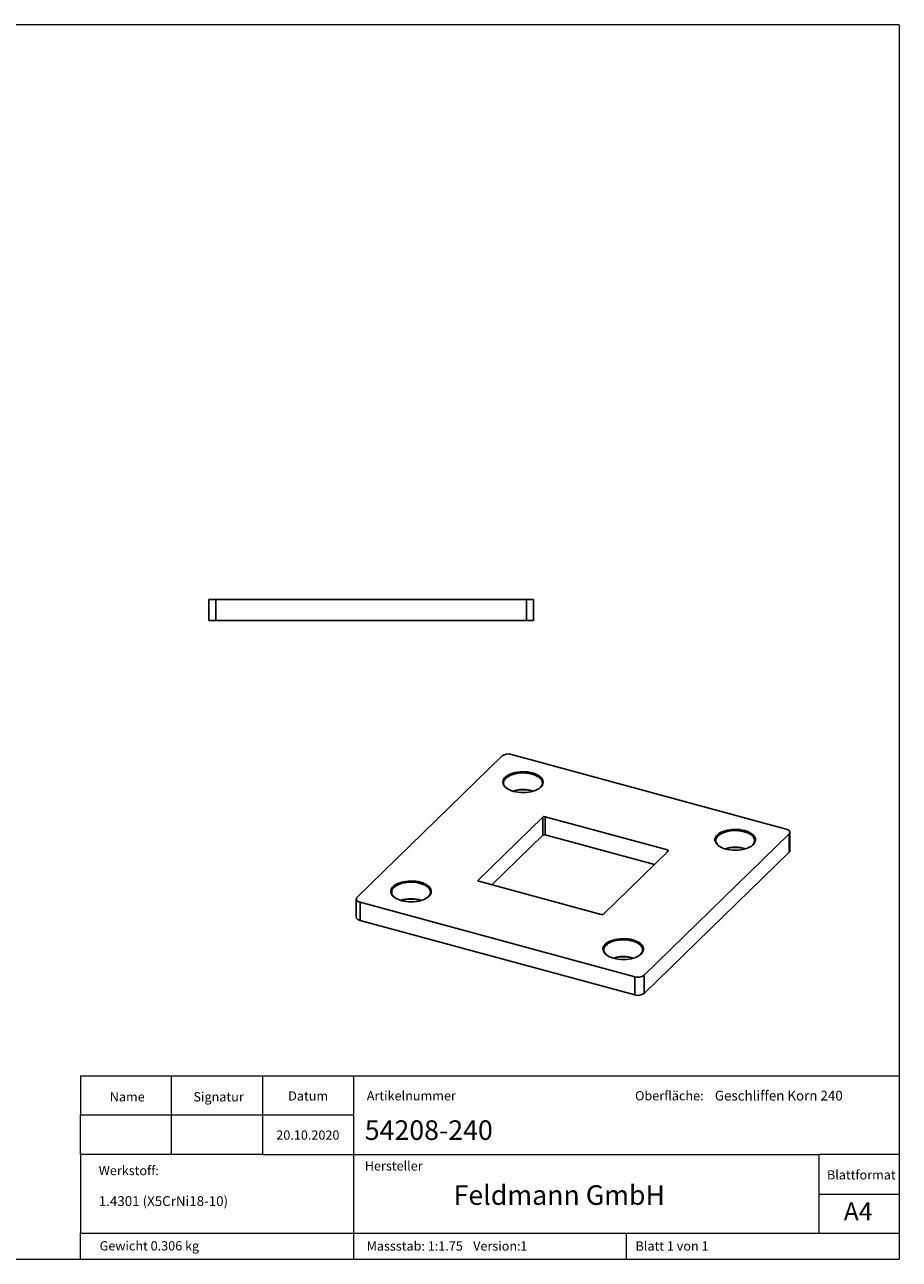
# Model space of a CAD drawing. Units: millimetres. Extents: x 9 to 511, y 9 to 359.
# Drawn here: x 263 to 511, y 9 to 359 of the extents above; entities that cross this region are included whole.
import ezdxf

# ---------------------------------------------------------------- set-up
doc = ezdxf.new("R2010")
doc.units = ezdxf.units.MM
doc.header["$LTSCALE"] = 1.75
doc.styles.add('SLDTEXTSTYLE0', font='TXT', dxfattribs={"width": 0.75})
doc.styles.add('SLDTEXTSTYLE1', font='TXT', dxfattribs={"width": 0.692308})

msp = doc.modelspace()

# ---------------------------------------------------------------- linework, layer by layer
at = {"color": 7, "linetype": 'Continuous', "lineweight": 18}
for p, q in [((511, 358.75), (8.75, 358.75)), ((511, 358.75), (511, 8.75)), ((278.95, 60.81), (304.73, 60.81)), ((278.95, 60.81), (278.95, 49.66)), ((304.73, 60.81), (330.5, 60.81)), ((304.73, 38.5), (304.73, 60.81)), ((330.5, 60.81), (356.3, 60.81)), ((330.5, 60.81), (330.5, 38.5)), ((356.3, 60.81), (511, 60.81)), ((356.3, 60.81), (356.3, 8.75)), ((278.95, 49.66), (304.73, 49.66)), ((278.95, 38.5), (278.95, 49.66)), ((304.73, 49.66), (330.5, 49.66)), ((330.5, 49.66), (356.3, 49.66)), ((304.73, 38.5), (278.95, 38.5)), ((278.95, 38.5), (278.95, 16.19)), ((330.5, 38.5), (304.73, 38.5)), ((330.5, 38.5), (356.3, 38.5)), ((356.3, 38.5), (488.25, 38.5)), ((511, 38.5), (488.25, 38.5)), ((488.25, 27.12), (488.25, 38.5)), ((488.25, 16.19), (488.25, 27.12)), ((511, 27.12), (488.25, 27.12)), ((278.95, 16.19), (511, 16.19)), ((278.95, 8.75), (278.95, 16.19)), ((433.65, 8.75), (433.65, 16.19)), ((8.75, 8.75), (511, 8.75))]:
    msp.add_line(p, q, dxfattribs=at)
at = {"color": 7, "linetype": 'Continuous', "lineweight": 25}
for p, q in [((315.32, 189.81), (315.32, 195.81)), ((315.32, 195.81), (317.32, 195.81)), ((317.32, 195.81), (317.32, 189.81)), ((317.32, 195.81), (405.32, 195.81)), ((405.32, 189.81), (405.32, 195.81)), ((405.32, 195.81), (407.32, 195.81)), ((407.32, 195.81), (407.32, 189.81)), ((317.32, 189.81), (315.32, 189.81)), ((317.32, 189.81), (405.32, 189.81)), ((407.32, 189.81), (405.32, 189.81)), ((398.4, 151.46), (357.33, 111.37)), ((478.93, 130.73), (401.1, 151.89)), ((409.92, 134.12), (391.62, 116.26)), ((409.92, 128.97), (409.92, 134.12)), ((445.26, 124.8), (410.59, 134.22)), ((410.59, 134.22), (410.59, 129.08)), ((480, 124.68), (480, 129.82)), ((409.92, 128.97), (395.51, 114.91)), ((441.58, 120.66), (410.59, 129.08)), ((438.7, 89.26), (479.77, 129.34)), ((479.77, 124.2), (479.77, 129.34)), ((427.18, 106.6), (445.47, 124.45)), ((438.7, 84.11), (479.77, 124.2)), ((391.83, 115.91), (426.5, 106.49)), ((357.1, 110.89), (357.1, 105.75)), ((358.17, 109.98), (436, 88.83)), ((358.17, 109.98), (358.17, 104.84)), ((358.17, 104.84), (436, 83.68)), ((436, 83.68), (436, 88.83)), ((438.7, 89.26), (438.7, 84.11))]:
    msp.add_line(p, q, dxfattribs=at)
at = {"color": 8, "linetype": 'Continuous', "lineweight": 25}
for p, q in [((445.26, 124.25), (445.26, 124.8)), ((391.62, 116.26), (391.62, 116.02))]:
    msp.add_line(p, q, dxfattribs=at)
at = {"color": 7, "linetype": 'Continuous', "lineweight": 25, "flags": 128}
for points in [[(401.66, 141.4), (401.05, 141.59), (400.48, 141.82), (399.98, 142.09), (399.54, 142.39), (399.19, 142.71), (398.91, 143.05), (398.72, 143.41), (398.61, 143.78), (398.6, 144.15), (398.68, 144.52), (398.85, 144.88), (399.1, 145.23), (399.44, 145.56), (399.85, 145.87), (400.34, 146.14), (400.89, 146.38), (401.49, 146.59), (402.14, 146.75), (402.82, 146.87), (403.53, 146.95), (404.25, 146.98), (404.97, 146.96), (405.68, 146.9), (406.37, 146.79), (407.03, 146.64), (407.65, 146.44), (408.21, 146.21), (408.71, 145.94), (409.15, 145.65), (409.51, 145.32), (409.78, 144.98), (409.97, 144.62), (410.08, 144.25), (410.09, 143.88), (410.01, 143.51), (409.84, 143.15), (409.59, 142.8), (409.25, 142.47), (408.84, 142.17), (408.35, 141.89), (407.8, 141.65), (407.2, 141.45), (406.55, 141.28), (405.87, 141.16), (405.16, 141.09), (404.44, 141.06), (403.72, 141.07), (403.01, 141.14), (402.32, 141.24), (401.66, 141.4)], [(408.84, 142.17), (409.13, 142.4), (409.43, 142.73), (409.66, 143.07), (409.8, 143.43), (409.85, 143.79), (409.8, 144.15), (409.67, 144.51), (409.45, 144.85), (409.15, 145.18), (408.77, 145.49), (408.31, 145.76), (407.8, 146.01), (407.22, 146.22), (406.6, 146.39), (405.94, 146.51), (405.25, 146.6), (404.55, 146.63), (403.84, 146.62), (403.15, 146.57), (402.47, 146.47), (401.83, 146.32), (401.22, 146.13), (400.67, 145.91), (400.17, 145.65), (399.75, 145.36), (399.4, 145.04), (399.13, 144.71), (398.95, 144.36), (398.86, 144), (398.86, 143.63), (398.94, 143.27), (399.12, 142.92), (399.38, 142.59), (399.72, 142.27), (399.85, 142.17)], [(461.8, 125.05), (461.19, 125.25), (460.62, 125.48), (460.12, 125.75), (459.68, 126.04), (459.33, 126.37), (459.05, 126.71), (458.86, 127.07), (458.75, 127.44), (458.74, 127.81), (458.82, 128.18), (458.99, 128.54), (459.24, 128.89), (459.58, 129.22), (459.99, 129.52), (460.48, 129.8), (461.03, 130.04), (461.63, 130.24), (462.28, 130.41), (462.96, 130.53), (463.67, 130.6), (464.39, 130.63), (465.11, 130.62), (465.82, 130.55), (466.51, 130.44), (467.17, 130.29), (467.79, 130.1), (468.35, 129.87), (468.85, 129.6), (469.29, 129.3), (469.65, 128.98), (469.92, 128.64), (470.12, 128.28), (470.22, 127.91), (470.23, 127.54), (470.15, 127.17), (469.98, 126.8), (469.73, 126.46), (469.39, 126.13), (468.98, 125.82), (468.49, 125.55), (467.95, 125.31), (467.34, 125.1), (466.69, 124.94), (466.01, 124.82), (465.3, 124.74), (464.58, 124.71), (463.86, 124.73), (463.15, 124.79), (462.46, 124.9), (461.8, 125.05)], [(468.98, 125.82), (469.27, 126.06), (469.57, 126.38), (469.8, 126.73), (469.94, 127.08), (469.99, 127.44), (469.94, 127.81), (469.81, 128.16), (469.59, 128.51), (469.29, 128.84), (468.91, 129.14), (468.46, 129.42), (467.94, 129.66), (467.36, 129.87), (466.74, 130.04), (466.08, 130.17), (465.39, 130.25), (464.69, 130.29), (463.98, 130.28), (463.29, 130.22), (462.61, 130.12), (461.97, 129.98), (461.36, 129.79), (460.81, 129.56), (460.32, 129.3), (459.89, 129.01), (459.54, 128.7), (459.27, 128.36), (459.09, 128.01), (459, 127.65), (459, 127.29), (459.08, 126.93), (459.26, 126.58), (459.52, 126.24), (459.86, 125.92), (459.99, 125.82)], [(479.77, 129.34), (479.91, 129.53), (479.99, 129.73), (479.99, 129.93), (479.91, 130.13), (479.76, 130.31), (479.54, 130.48), (479.26, 130.62), (478.93, 130.73)], [(445.26, 124.8), (445.35, 124.77), (445.42, 124.74), (445.47, 124.7), (445.51, 124.65), (445.53, 124.6), (445.53, 124.55), (445.51, 124.5), (445.47, 124.45)], [(369.93, 110.42), (369.31, 110.62), (368.75, 110.85), (368.24, 111.12), (367.81, 111.41), (367.45, 111.74), (367.17, 112.08), (366.98, 112.44), (366.88, 112.81), (366.87, 113.18), (366.95, 113.55), (367.11, 113.91), (367.37, 114.26), (367.7, 114.59), (368.12, 114.89), (368.6, 115.17), (369.15, 115.41), (369.75, 115.61), (370.4, 115.78), (371.09, 115.9), (371.79, 115.97), (372.51, 116), (373.23, 115.99), (373.95, 115.92), (374.64, 115.81), (375.29, 115.66), (375.91, 115.47), (376.47, 115.24), (376.98, 114.97), (377.41, 114.67), (377.77, 114.35), (378.05, 114.01), (378.24, 113.65), (378.34, 113.28), (378.35, 112.91), (378.28, 112.54), (378.11, 112.18), (377.85, 111.83), (377.52, 111.5), (377.1, 111.19), (376.62, 110.92), (376.07, 110.68), (375.47, 110.47), (374.82, 110.31), (374.14, 110.19), (373.43, 110.11), (372.71, 110.08), (371.99, 110.1), (371.28, 110.16), (370.59, 110.27), (369.93, 110.42)], [(377.1, 111.19), (377.39, 111.43), (377.7, 111.75), (377.92, 112.1), (378.06, 112.45), (378.11, 112.81), (378.07, 113.18), (377.94, 113.53), (377.72, 113.88), (377.42, 114.21), (377.03, 114.51), (376.58, 114.79), (376.06, 115.03), (375.48, 115.24), (374.86, 115.41), (374.2, 115.54), (373.51, 115.62), (372.81, 115.66), (372.11, 115.65), (371.41, 115.59), (370.74, 115.49), (370.09, 115.35), (369.49, 115.16), (368.93, 114.93), (368.44, 114.67), (368.02, 114.38), (367.67, 114.07), (367.4, 113.73), (367.22, 113.38), (367.12, 113.02), (367.12, 112.66), (367.21, 112.3), (367.38, 111.95), (367.64, 111.61), (367.99, 111.29), (368.12, 111.19)], [(391.83, 115.91), (391.75, 115.94), (391.68, 115.98), (391.63, 116.02), (391.59, 116.06), (391.57, 116.11), (391.57, 116.16), (391.59, 116.21), (391.62, 116.26)], [(357.33, 111.37), (357.18, 111.18), (357.11, 110.99), (357.11, 110.78), (357.19, 110.59), (357.34, 110.4), (357.56, 110.23), (357.84, 110.09), (358.17, 109.98)], [(358.17, 104.84), (357.84, 104.95), (357.56, 105.09), (357.34, 105.26), (357.19, 105.44), (357.11, 105.64), (357.1, 105.75)], [(430.07, 94.08), (429.45, 94.27), (428.89, 94.5), (428.38, 94.77), (427.95, 95.07), (427.59, 95.39), (427.31, 95.73), (427.12, 96.09), (427.02, 96.46), (427.01, 96.83), (427.09, 97.2), (427.25, 97.56), (427.51, 97.91), (427.84, 98.24), (428.26, 98.55), (428.74, 98.82), (429.29, 99.06), (429.9, 99.27), (430.54, 99.43), (431.23, 99.55), (431.93, 99.63), (432.65, 99.66), (433.37, 99.64), (434.09, 99.58), (434.78, 99.47), (435.43, 99.32), (436.05, 99.12), (436.62, 98.89), (437.12, 98.62), (437.55, 98.33), (437.91, 98), (438.19, 97.66), (438.38, 97.3), (438.48, 96.93), (438.5, 96.56), (438.42, 96.19), (438.25, 95.83), (438, 95.48), (437.66, 95.15), (437.24, 94.85), (436.76, 94.57), (436.21, 94.33), (435.61, 94.13), (434.96, 93.96), (434.28, 93.84), (433.57, 93.77), (432.85, 93.74), (432.13, 93.75), (431.42, 93.82), (430.73, 93.93), (430.07, 94.08)], [(437.24, 94.85), (437.53, 95.08), (437.84, 95.41), (438.06, 95.75), (438.2, 96.11), (438.25, 96.47), (438.21, 96.83), (438.08, 97.19), (437.86, 97.53), (437.56, 97.86), (437.17, 98.17), (436.72, 98.44), (436.2, 98.69), (435.62, 98.9), (435, 99.07), (434.34, 99.19), (433.65, 99.28), (432.95, 99.31), (432.25, 99.3), (431.55, 99.25), (430.88, 99.15), (430.23, 99), (429.63, 98.81), (429.07, 98.59), (428.58, 98.33), (428.16, 98.04), (427.81, 97.72), (427.54, 97.39), (427.36, 97.04), (427.26, 96.68), (427.26, 96.31), (427.35, 95.95), (427.52, 95.6), (427.78, 95.27), (428.13, 94.95), (428.26, 94.85)]]:
    msp.add_lwpolyline(points, dxfattribs=at)
at = {"color": 7, "linetype": 'Continuous', "lineweight": 25}
for centre, radius, start, end in [((400.19, 148.94), 3.08, 72.696, 125.3989), ((404.35, 132.05), 9.88, 72.5866, 107.4134), ((404.35, 131.35), 10.49, 74.2276, 105.7724), ((410.37, 133.49), 0.771, 72.696, 125.3989), ((410.37, 128.35), 0.771, 72.696, 125.3989), ((464.49, 115.71), 9.88, 72.5866, 107.4134), ((464.49, 115), 10.49, 74.2276, 105.7724), ((479.33, 124.7), 0.664, 310.6406, 357.9975), ((372.61, 101.08), 9.88, 72.5866, 107.4134), ((372.61, 100.37), 10.49, 74.2276, 105.7724), ((426.73, 107.23), 0.771, 252.696, 305.3989), ((432.75, 84.73), 9.88, 72.5866, 107.4134), ((432.75, 84.03), 10.49, 74.2276, 105.7724), ((436.91, 91.77), 3.08, 252.696, 305.3989), ((436.91, 86.63), 3.08, 252.696, 305.3989)]:
    msp.add_arc(centre, radius, start, end, dxfattribs=at)

# ---------------------------------------------------------------- texts
at = {"color": 7, "linetype": 'Continuous', "lineweight": 0}
for s, insert, char_height, attachment_point, style in [('Name', (292.17, 56.13), 2.625, 2, 'SLDTEXTSTYLE0'), ('Signatur', (318.07, 56.13), 2.625, 2, 'SLDTEXTSTYLE0'), ('Datum', (343.45, 56.38), 2.625, 2, 'SLDTEXTSTYLE0'), ('Artikelnummer', (360.07, 56.43), 2.625, 1, 'SLDTEXTSTYLE0'), ('Oberfläche:', (436.11, 56.43), 2.625, 1, 'SLDTEXTSTYLE0'), ('Geschliffen Korn 240', (458.72, 56.54), 2.7781, 1, 'SLDTEXTSTYLE0'), ('54208-240', (359.5, 48.15), 5.556, 1, 'SLDTEXTSTYLE0'), ('20.10.2020', (343.37, 45.28), 2.625, 2, 'SLDTEXTSTYLE0'), ('Werkstoff:', (284.1, 35.23), 2.625, 1, 'SLDTEXTSTYLE0'), ('Hersteller', (359.5, 36.55), 2.625, 1, 'SLDTEXTSTYLE0'), ('Blattformat', (490.48, 34.01), 2.625, 1, 'SLDTEXTSTYLE0'), ('Feldmann GmbH', (384.67, 29.74), 5.5562, 1, 'SLDTEXTSTYLE0'), ('1.4301 (X5CrNi18-10)', (284.1, 26.64), 2.7781, 1, 'SLDTEXTSTYLE0'), ('A4', (495.28, 24.88), 5.093, 1, 'SLDTEXTSTYLE0'), ('Gewicht 0.306 kg', (298.45, 13.88), 2.625, 2, 'SLDTEXTSTYLE0'), ('Massstab: 1:1.75', (360.02, 13.83), 2.625, 1, 'SLDTEXTSTYLE0'), ('Blatt 1 von 1', (436.24, 13.83), 2.625, 1, 'SLDTEXTSTYLE1'), ('Version:', (390.22, 13.83), 2.625, 1, 'SLDTEXTSTYLE0'), ('1', (403.56, 13.83), 2.62, 1, 'SLDTEXTSTYLE0')]:
    msp.add_mtext(s, dxfattribs=dict(at, insert=insert, char_height=char_height, attachment_point=attachment_point, style=style))

doc.saveas('drawing.dxf')
